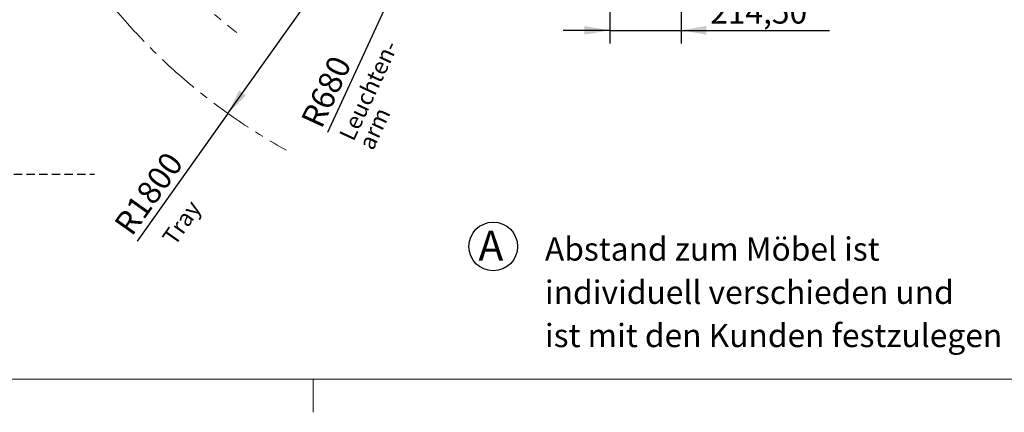
# Model space of a CAD drawing. Units: millimetres. Extents: x 100 to 8303, y 0 to 6379.
# Drawn here: x 1617 to 4577, y 0 to 1181 of the extents above; entities that cross this region are included whole.
import ezdxf

# ---------------------------------------------------------------- set-up
doc = ezdxf.new("R2010")
doc.units = ezdxf.units.MM
doc.header["$LTSCALE"] = 20
for name, pattern in [('SLD-Durchgehend', [0]), ('SLD-Gestrichelt', [1.905, 1.27, -0.635]), ('SLD-Kette', [10.16, 6.35, -1.27, 1.27, -1.27])]:
    doc.linetypes.add(name, pattern=pattern)
doc.layers.add('BEMASSUNG', color=3, linetype='SLD-Durchgehend')
doc.layers.add('TEXT', color=7, linetype='SLD-Durchgehend')
doc.styles.add('SLDTEXTSTYLE0', font='ARIALBD.TTF', dxfattribs={"width": 0.948})
doc.styles.add('SLDTEXTSTYLE1', font='ARIAL.TTF', dxfattribs={"width": 0.948})
doc.dimstyles.new('SLDDIMSTYLE1', dxfattribs={"dimtxt": 70, "dimasz": 76, "dimexe": 0, "dimexo": 0.0625, "dimgap": 17.5, "dimtad": 1, "dimrnd": 1e-09, "dimzin": 12, "dimdsep": 46, "dimtxsty": 'SLDTEXTSTYLE1', "dimsah": 1, "dimcen": 0.09, "dimadec": 0, "dimazin": 3, "dimtfac": 1, "dimtdec": 1, "dimtmove": 0, "dimatfit": 0, "dimfxl": 0, "dimfrac": 2, "dimtolj": 1, "dimtzin": 12, "dimarcsym": 0})
doc.dimstyles.new('SLDDIMSTYLE2', dxfattribs={"dimtxt": 70, "dimasz": 76, "dimexe": 0, "dimexo": 0.0625, "dimgap": 17.5, "dimtad": 1, "dimrnd": 1e-09, "dimzin": 12, "dimdsep": 46, "dimtxsty": 'SLDTEXTSTYLE1', "dimsah": 1, "dimcen": 0, "dimadec": 0, "dimazin": 3, "dimtfac": 1, "dimtdec": 1, "dimtofl": 0, "dimtmove": 0, "dimatfit": 3, "dimfxl": 0, "dimfrac": 2, "dimtolj": 1, "dimtzin": 12, "dimarcsym": 0})

# ---------------------------------------------------------------- blocks, each defined once
blk = doc.blocks.new('SW_NOTE_0')
at = {"layer": 'TEXT', "color": 0}
blk.add_circle((44.3, 68.7), 73.2, dxfattribs=at)
at = {"layer": 'TEXT', "color": 0, "insert": (0, 116), "char_height": 90, "attachment_point": 1, "style": 'SLDTEXTSTYLE0'}
blk.add_mtext('A', dxfattribs=at)
blk = doc.blocks.new('SW_NOTE_1')
at = {"layer": 'TEXT', "color": 0, "char_height": 70, "attachment_point": 1, "style": 'SLDTEXTSTYLE1'}
for s, insert in [('Abstand zum Möbel ist', (0, 90.2)), ('individuell verschieden und', (0, -39.8)), ('ist mit den Kunden festzulegen', (0, -169.8))]:
    blk.add_mtext(s, dxfattribs=dict(at, insert=insert))
blk = doc.blocks.new('_D_2')
at = {"layer": 'BEMASSUNG'}
for p, q in [((3391.3, 1947.4), (3391.3, 1108.8)), ((3605.8, 1947.4), (3605.8, 1108.8)), ((3391.3, 1148.8), (3251.3, 1148.8)), ((3391.3, 1148.8), (3605.8, 1148.8)), ((3605.8, 1148.8), (4051.4, 1148.8))]:
    blk.add_line(p, q, dxfattribs=at)
for points in [[(3391.3, 1148.8), (3315.3, 1161.8), (3315.3, 1135.8)], [(3605.8, 1148.8), (3681.8, 1135.8), (3681.8, 1161.8)]]:
    blk.add_solid(points, dxfattribs=at)
at = {"layer": 'BEMASSUNG', "insert": (3693.2, 1239.1, 0.1), "char_height": 70, "attachment_point": 1, "style": 'SLDTEXTSTYLE1'}
blk.add_mtext('214,50', dxfattribs=at)
blk = doc.blocks.new('_D_6')
at = {"layer": 'BEMASSUNG'}
for q in [(3281.3, 2445.7), (2542.9, 841.3)]:
    blk.add_line((2997, 1827.9), q, dxfattribs=at)
blk.add_solid([(2997, 1827.9), (3040.6, 1891.5), (3017, 1902.4)], dxfattribs=at)
at = {"layer": 'BEMASSUNG', "insert": (2460.9, 879.1, 0.1), "char_height": 70, "attachment_point": 1, "rotation": 65.2835, "style": 'SLDTEXTSTYLE1'}
blk.add_mtext('R680', dxfattribs=at)
blk = doc.blocks.new('_D_9')
at = {"layer": 'BEMASSUNG'}
for q in [(3286.2, 2365.8), (1970.9, 515.1)]:
    blk.add_line((2243.4, 898.6), q, dxfattribs=at)
blk.add_solid([(2243.4, 898.6), (2298.1, 953), (2276.9, 968.1)], dxfattribs=at)
at = {"layer": 'BEMASSUNG', "insert": (1897.4, 567.3, 0.1), "char_height": 70, "attachment_point": 1, "rotation": 54.5993, "style": 'SLDTEXTSTYLE1'}
blk.add_mtext('R1800', dxfattribs=at)
blk = doc.blocks.new('SW_NOTE_4')
at = {"layer": 'TEXT', "color": 0, "char_height": 50, "attachment_point": 1, "rotation": 65, "style": 'SLDTEXTSTYLE1'}
for s, insert in [('Leuchten-', (-58.4, 27.2)), ('arm', (0.1, -0.1))]:
    blk.add_mtext(s, dxfattribs=dict(at, insert=insert))

msp = doc.modelspace()

# ---------------------------------------------------------------- linework, layer by layer
at = {"color": 179, "linetype": 'SLD-Gestrichelt', "lineweight": 30, "true_color": 0x212142}
msp.add_line((1142.14, 716.437), (1842.14, 716.437), dxfattribs=at)
at = {"color": 7, "linetype": 'SLD-Durchgehend', "lineweight": 15}
msp.add_line((400, 100), (8300, 100), dxfattribs=at)
at = {"color": 7, "linetype": 'SLD-Durchgehend', "lineweight": 0}
msp.add_line((2500, 100), (2500, 0), dxfattribs=at)
at = {"color": 7, "linetype": 'SLD-Kette', "lineweight": 0}
for centre, radius, start, end in [((3281.33, 2445.652), 1650, 202.723565, 232.187525), ((3286.164, 2365.798), 1800, 219.977488, 241.200116)]:
    msp.add_arc(centre, radius, start, end, dxfattribs=at)

# ---------------------------------------------------------------- block references
at = {"layer": 'TEXT'}
for name, p in [('SW_NOTE_4', (2633.984, 806.195)), ('SW_NOTE_0', (2996.572, 430.066)), ('SW_NOTE_1', (3196.387, 435.899))]:
    msp.add_blockref(name, p, dxfattribs=at)

# ---------------------------------------------------------------- texts
at = {"layer": 'TEXT', "insert": (2042.856, 526.759), "char_height": 50, "attachment_point": 1, "rotation": 55, "style": 'SLDTEXTSTYLE1'}
msp.add_mtext('Tray', dxfattribs=at)

# ---------------------------------------------------------------- dimensions: what is measured, and where the dimension line sits
at = {"layer": 'BEMASSUNG'}
for center, mpoint, picture, middle in [((3281.33, 2445.652), (2997.002, 1827.948), '_D_6', (2603.962, 974.064)), ((3286.164, 2365.798), (2243.439, 898.581), '_D_9', (2071.14, 656.138))]:
    dim = msp.add_radius_dim(center=center, mpoint=mpoint, dimstyle='SLDDIMSTYLE2', dxfattribs=at)
    dim.commit()
    dim.dimension.update_dxf_attribs({"geometry": picture, "text_midpoint": middle, "dimtype": 164})
dim = msp.add_linear_dim(base=(3605.814, 1148.847), p1=(3391.314, 1967.437), p2=(3605.814, 1967.437), dimstyle='SLDDIMSTYLE1', dxfattribs=at)
dim.commit()
dim.dimension.update_dxf_attribs({"geometry": '_D_2', "text_midpoint": (3872.288, 1148.847), "dimtype": 160})

doc.saveas('drawing.dxf')
